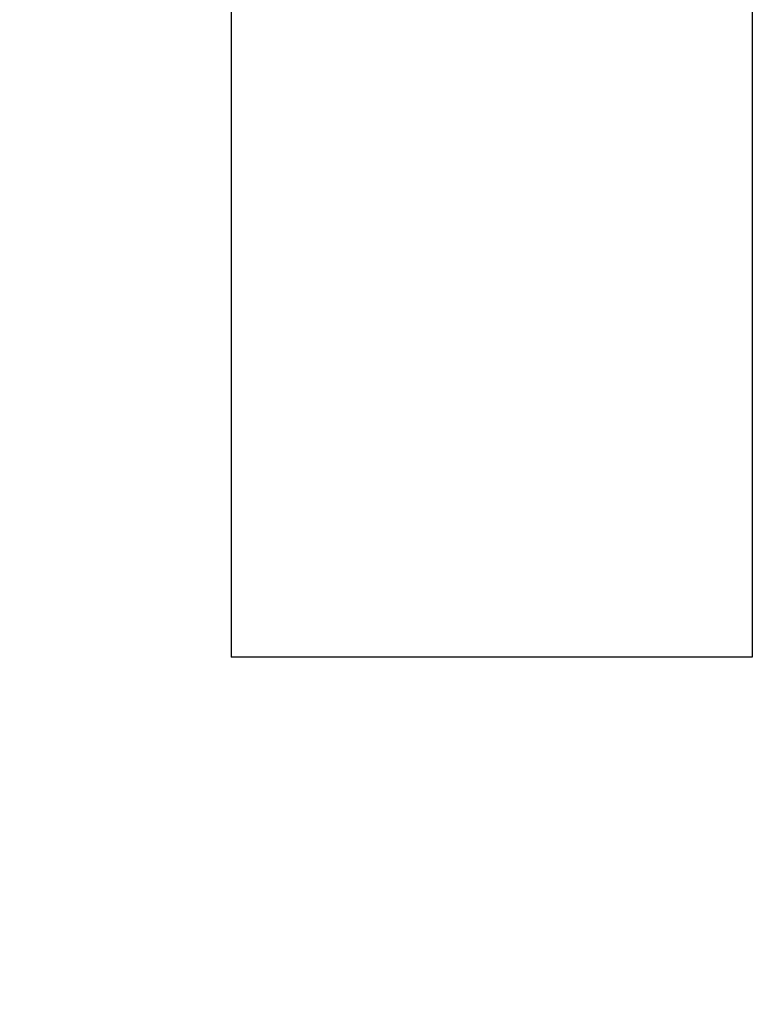
# Model space of a CAD drawing. Extents: x 15861 to 20129, y 1821 to 20698.
# Drawn here: x 18632 to 18653, y 4039 to 4067 of the extents above; entities that cross this region are included whole.
import ezdxf

# ---------------------------------------------------------------- set-up
doc = ezdxf.new("R2010")
doc.units = 0
doc.header["$LTSCALE"] = 50
doc.header["$MEASUREMENT"] = 0
doc.header["$PDMODE"] = 66
doc.header["$PDSIZE"] = -5
doc.layers.get('0').update_dxf_attribs({"linetype": 'CONTINUOUS'})
doc.layers.get('DEFPOINTS').update_dxf_attribs({"linetype": 'CONTINUOUS'})
doc.layers.add('DIMS', color=7, linetype='CONTINUOUS')
doc.layers.add('STEEL-25', color=7, linetype='CONTINUOUS')
doc.styles.add('ROMANC', font='romanc.shx', dxfattribs={"width": 0.95})
doc.dimstyles.new('D50', dxfattribs={"dimscale": 50, "dimtxt": 3, "dimasz": 2, "dimexe": 1, "dimexo": 1, "dimgap": 1, "dimtad": 1, "dimdec": 3, "dimlfac": 0.03937, "dimzin": 9, "dimtxsty": 'ROMANC', "dimblk1": 'OBLIQUE', "dimblk2": 'OBLIQUE', "dimsah": 1, "dimcen": 2, "dimdle": 1, "dimclrd": 11, "dimclre": 11, "dimclrt": 2, "dimazin": 3, "dimtfac": 1, "dimtdec": 3, "dimtmove": 0, "dimatfit": 3, "dimtvp": 1, "dimtolj": 1, "dimtzin": 9})

# ---------------------------------------------------------------- blocks, each defined once
blk = doc.blocks.new('_OBLIQUE')
at = {"color": 0, "linetype": 'BYBLOCK'}
blk.add_line((-0.5, -0.5), (0.5, 0.5), dxfattribs=at)
blk = doc.blocks.new('*D54')
at = {"color": 11, "linetype": 'BYBLOCK'}
for p, q in [((18638.906, 12112.786), (18456.209, 12112.786)), ((18457.209, 12031.786), (18457.209, 12112.786)), ((18613.906, 12032.786), (18456.209, 12032.786))]:
    blk.add_line(p, q, dxfattribs=at)
at = {"layer": 'DEFPOINTS', "color": 0, "linetype": 'BYBLOCK'}
for p in [(18457.209, 12112.786), (18639.906, 12112.786), (18614.906, 12032.786)]:
    blk.add_point(p, dxfattribs=at)
at = {"color": 11, "linetype": 'BYBLOCK', "xscale": 20, "yscale": 20, "zscale": 20}
for p, rotation in [((18457.209, 12112.786), 90), ((18457.209, 12032.786), 270)]:
    blk.add_blockref('_OBLIQUE', p, dxfattribs=dict(at, rotation=rotation))
at = {"color": 7, "linetype": 'BYBLOCK', "insert": (18413.709, 12072.786), "char_height": 40, "attachment_point": 5, "rotation": 90}
blk.add_mtext('\\A1;80', dxfattribs=at)

msp = doc.modelspace()

# ---------------------------------------------------------------- linework, layer by layer
at = {"layer": 'STEEL-25'}
for p, q in [((18637.965, 4103.579), (18637.965, 4048.579)), ((18652.965, 4103.579), (18652.965, 4048.579)), ((18652.965, 4048.579), (18637.965, 4048.579))]:
    msp.add_line(p, q, dxfattribs=at)

# ---------------------------------------------------------------- dimensions: what is measured, and where the dimension line sits
at = {"layer": 'DIMS'}
dim = msp.add_linear_dim(base=(18457.209, 4128.579), p1=(18614.906, 4048.579), p2=(18639.906, 4128.579), angle=90, text='80', dimstyle='D50', override={"dimscale": 1, "dimtxt": 40, "dimasz": 20, "dimgap": 15, "dimdec": 0, "dimlfac": -1, "dimtxsty": 'STANDARD', "dimclrt": 7}, dxfattribs=at)
dim.commit()
dim.dimension.update_dxf_attribs({"geometry": '*D54', "text_midpoint": (18413.709, 4088.579), "insert": (0, -7984.207)})

doc.saveas('drawing.dxf')
